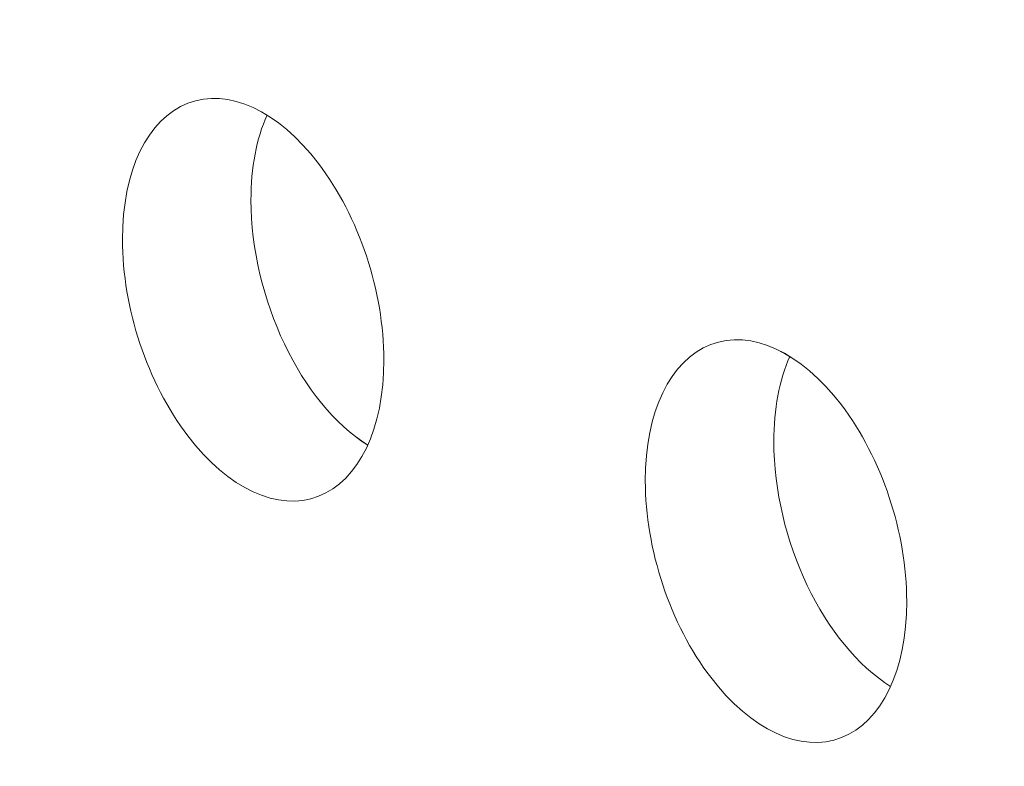
# Model space of a CAD drawing. Units: centimetres. Extents: x -67.5 to 29.7, y -21 to 21.
# Drawn here: x -53 to -52.3, y -4 to -3.5 of the extents above; entities that cross this region are included whole.
import ezdxf

# ---------------------------------------------------------------- set-up
doc = ezdxf.new("R2010")
doc.units = ezdxf.units.CM
doc.header["$MEASUREMENT"] = 0
doc.layers.add('layer 1', color=7, linetype='Continuous')

msp = doc.modelspace()

# ---------------------------------------------------------------- linework, layer by layer
at = {"layer": 'layer 1', "color": 250, "lineweight": 13}
msp.add_open_spline([(-47.26942, -4.41576), (-47.26942, -4.41576), (-67.46843, 4.9019), (-67.46843, 4.9019)], degree=3, dxfattribs=at)
at = {"layer": 'layer 1', "color": 250, "lineweight": 18}
for points in [[(-67.50197, 0.09773), (-67.50197, 0.09773), (-47.30296, -9.21993), (-47.30296, -9.21993)], [(-52.90503, -3.5494), (-52.90503, -3.5494), (-52.90503, -3.5494), (-52.90503, -3.5494)], [(-52.84763, -3.55804), (-52.85529, -3.575), (-52.8593, -3.59615), (-52.8593, -3.61953)], [(-52.84763, -3.55804), (-52.85529, -3.575), (-52.8593, -3.59615), (-52.8593, -3.61953)], [(-52.84763, -3.55804), (-52.85529, -3.575), (-52.8593, -3.59615), (-52.8593, -3.61953)], [(-52.84763, -3.55804), (-52.85529, -3.575), (-52.8593, -3.59615), (-52.8593, -3.61953)], [(-52.84763, -3.55804), (-52.85529, -3.575), (-52.8593, -3.59615), (-52.8593, -3.61953)], [(-52.84763, -3.55804), (-52.85529, -3.575), (-52.8593, -3.59615), (-52.8593, -3.61953)], [(-52.84763, -3.55804), (-52.85529, -3.575), (-52.8593, -3.59615), (-52.8593, -3.61953)], [(-52.84763, -3.55804), (-52.85529, -3.575), (-52.8593, -3.59615), (-52.8593, -3.61953)], [(-52.84763, -3.55804), (-52.85529, -3.575), (-52.8593, -3.59615), (-52.8593, -3.61953)], [(-52.84763, -3.55804), (-52.85529, -3.575), (-52.8593, -3.59615), (-52.8593, -3.61953)], [(-52.84763, -3.55804), (-52.85529, -3.575), (-52.8593, -3.59615), (-52.8593, -3.61953)], [(-52.84763, -3.55804), (-52.85529, -3.575), (-52.8593, -3.59615), (-52.8593, -3.61953)], [(-52.84763, -3.55804), (-52.85529, -3.575), (-52.8593, -3.59615), (-52.8593, -3.61953)], [(-52.84763, -3.55804), (-52.85529, -3.575), (-52.8593, -3.59615), (-52.8593, -3.61953)], [(-52.84763, -3.55804), (-52.85529, -3.575), (-52.8593, -3.59615), (-52.8593, -3.61953)], [(-52.84763, -3.55804), (-52.85529, -3.575), (-52.8593, -3.59615), (-52.8593, -3.61953)], [(-52.84763, -3.55804), (-52.85529, -3.575), (-52.8593, -3.59615), (-52.8593, -3.61953)], [(-52.84763, -3.55804), (-52.85529, -3.575), (-52.8593, -3.59615), (-52.8593, -3.61953)], [(-52.84763, -3.55804), (-52.85529, -3.575), (-52.8593, -3.59615), (-52.8593, -3.61953)], [(-52.84763, -3.55804), (-52.85529, -3.575), (-52.8593, -3.59615), (-52.8593, -3.61953)], [(-52.84763, -3.55804), (-52.85529, -3.575), (-52.8593, -3.59615), (-52.8593, -3.61953)], [(-52.84763, -3.55804), (-52.84763, -3.55804), (-52.84763, -3.55804), (-52.84763, -3.55804)], [(-52.81035, -3.59308), (-52.81035, -3.59308), (-52.81035, -3.59308), (-52.81035, -3.59308)], [(-52.8593, -3.61953), (-52.8593, -3.61953), (-52.8593, -3.61953), (-52.8593, -3.61953)], [(-52.8593, -3.61953), (-52.8593, -3.6906), (-52.8228, -3.76706), (-52.77468, -3.79681)], [(-52.8593, -3.61953), (-52.8593, -3.61953), (-52.8593, -3.61953), (-52.8593, -3.61953)], [(-52.8593, -3.61953), (-52.8593, -3.6906), (-52.8228, -3.76706), (-52.77468, -3.79681)], [(-52.8593, -3.61953), (-52.8593, -3.69059), (-52.8228, -3.76706), (-52.77468, -3.79681)], [(-52.8593, -3.61953), (-52.8593, -3.69059), (-52.8228, -3.76706), (-52.77468, -3.79681)], [(-52.8593, -3.61953), (-52.8593, -3.69059), (-52.8228, -3.76706), (-52.77468, -3.79681)], [(-52.8593, -3.61953), (-52.8593, -3.69059), (-52.8228, -3.76706), (-52.77468, -3.79681)], [(-52.8593, -3.61953), (-52.8593, -3.69059), (-52.8228, -3.76706), (-52.77468, -3.79681)], [(-52.8593, -3.61953), (-52.8593, -3.69059), (-52.8228, -3.76706), (-52.77468, -3.79681)], [(-52.8593, -3.61953), (-52.8593, -3.69059), (-52.8228, -3.76706), (-52.77468, -3.79681)], [(-52.8593, -3.61953), (-52.8593, -3.69059), (-52.8228, -3.76706), (-52.77468, -3.79681)], [(-52.8593, -3.61953), (-52.8593, -3.69059), (-52.8228, -3.76706), (-52.77468, -3.79681)], [(-52.8593, -3.61953), (-52.8593, -3.69059), (-52.8228, -3.76706), (-52.77468, -3.79681)], [(-52.8593, -3.61953), (-52.8593, -3.69059), (-52.8228, -3.76706), (-52.77468, -3.79681)], [(-52.8593, -3.61953), (-52.8593, -3.69059), (-52.8228, -3.76706), (-52.77468, -3.79681)], [(-52.8593, -3.61953), (-52.8593, -3.69059), (-52.8228, -3.76706), (-52.77468, -3.79681)], [(-52.8593, -3.61953), (-52.8593, -3.69059), (-52.8228, -3.76706), (-52.77468, -3.79681)], [(-52.8593, -3.61953), (-52.8593, -3.69059), (-52.8228, -3.76706), (-52.77468, -3.79681)], [(-52.8593, -3.61953), (-52.8593, -3.69059), (-52.8228, -3.76706), (-52.77468, -3.79681)], [(-52.8593, -3.61953), (-52.8593, -3.69059), (-52.8228, -3.76706), (-52.77468, -3.79681)], [(-52.8593, -3.61953), (-52.8593, -3.69059), (-52.8228, -3.76706), (-52.77468, -3.79681)], [(-52.8593, -3.61953), (-52.8593, -3.69059), (-52.8228, -3.76706), (-52.77468, -3.7968)], [(-52.95237, -3.64797), (-52.95237, -3.64797), (-52.95237, -3.64796), (-52.95237, -3.64796)], [(-52.95237, -3.64797), (-52.95237, -3.64797), (-52.95237, -3.64796), (-52.95237, -3.64796)], [(-52.5263, -3.72411), (-52.5263, -3.72411), (-52.5263, -3.72411), (-52.5263, -3.72411)], [(-52.76301, -3.73532), (-52.76301, -3.73532), (-52.76301, -3.73532), (-52.76301, -3.73532)], [(-52.76301, -3.73532), (-52.76301, -3.73532), (-52.76301, -3.73532), (-52.76301, -3.73532)], [(-52.4689, -3.73274), (-52.47655, -3.74971), (-52.48057, -3.77086), (-52.48057, -3.79423)], [(-52.4689, -3.73274), (-52.47655, -3.74971), (-52.48057, -3.77086), (-52.48057, -3.79423)], [(-52.4689, -3.73274), (-52.47655, -3.74971), (-52.48057, -3.77086), (-52.48057, -3.79423)], [(-52.4689, -3.73274), (-52.47655, -3.74971), (-52.48057, -3.77086), (-52.48057, -3.79423)], [(-52.4689, -3.73274), (-52.47655, -3.74971), (-52.48057, -3.77086), (-52.48057, -3.79423)], [(-52.4689, -3.73274), (-52.47655, -3.74971), (-52.48057, -3.77086), (-52.48057, -3.79423)], [(-52.4689, -3.73274), (-52.47655, -3.74971), (-52.48057, -3.77086), (-52.48057, -3.79423)], [(-52.4689, -3.73274), (-52.47655, -3.74971), (-52.48057, -3.77086), (-52.48057, -3.79423)], [(-52.4689, -3.73274), (-52.47655, -3.74971), (-52.48057, -3.77086), (-52.48057, -3.79423)], [(-52.4689, -3.73274), (-52.47655, -3.74971), (-52.48057, -3.77085), (-52.48057, -3.79423)], [(-52.4689, -3.73274), (-52.47655, -3.74971), (-52.48057, -3.77085), (-52.48057, -3.79423)], [(-52.4689, -3.73274), (-52.47655, -3.74971), (-52.48057, -3.77085), (-52.48057, -3.79423)], [(-52.4689, -3.73274), (-52.47655, -3.74971), (-52.48057, -3.77085), (-52.48057, -3.79423)], [(-52.4689, -3.73274), (-52.47655, -3.74971), (-52.48057, -3.77085), (-52.48057, -3.79423)], [(-52.4689, -3.73274), (-52.47655, -3.74971), (-52.48057, -3.77085), (-52.48057, -3.79423)], [(-52.4689, -3.73274), (-52.47655, -3.74971), (-52.48057, -3.77085), (-52.48057, -3.79423)], [(-52.4689, -3.73274), (-52.47655, -3.74971), (-52.48057, -3.77085), (-52.48057, -3.79423)], [(-52.4689, -3.73274), (-52.47655, -3.74971), (-52.48057, -3.77085), (-52.48057, -3.79423)], [(-52.4689, -3.73274), (-52.47655, -3.7497), (-52.48057, -3.77085), (-52.48057, -3.79423)], [(-52.4689, -3.73274), (-52.47655, -3.7497), (-52.48057, -3.77085), (-52.48057, -3.79423)], [(-52.4689, -3.73274), (-52.47655, -3.7497), (-52.48057, -3.77085), (-52.48057, -3.79423)], [(-52.4689, -3.73274), (-52.4689, -3.73274), (-52.4689, -3.73274), (-52.4689, -3.73274)], [(-52.43162, -3.76778), (-52.43162, -3.76778), (-52.43162, -3.76778), (-52.43162, -3.76778)], [(-52.90503, -3.79021), (-52.90503, -3.79021), (-52.90503, -3.7902), (-52.90503, -3.7902)], [(-52.48057, -3.79423), (-52.48057, -3.8653), (-52.44407, -3.94176), (-52.39594, -3.97151)], [(-52.48057, -3.79423), (-52.48057, -3.79423), (-52.48057, -3.79423), (-52.48057, -3.79423)], [(-52.48057, -3.79423), (-52.48057, -3.8653), (-52.44407, -3.94176), (-52.39594, -3.97151)], [(-52.48057, -3.79423), (-52.48057, -3.8653), (-52.44407, -3.94176), (-52.39594, -3.97151)], [(-52.48057, -3.79423), (-52.48057, -3.8653), (-52.44407, -3.94176), (-52.39594, -3.97151)], [(-52.48057, -3.79423), (-52.48057, -3.8653), (-52.44407, -3.94176), (-52.39594, -3.97151)], [(-52.48057, -3.79423), (-52.48057, -3.8653), (-52.44407, -3.94176), (-52.39594, -3.97151)], [(-52.48057, -3.79423), (-52.48057, -3.8653), (-52.44407, -3.94176), (-52.39594, -3.97151)], [(-52.48057, -3.79423), (-52.48057, -3.8653), (-52.44407, -3.94176), (-52.39594, -3.97151)], [(-52.48057, -3.79423), (-52.48057, -3.8653), (-52.44407, -3.94176), (-52.39594, -3.97151)], [(-52.48057, -3.79423), (-52.48057, -3.8653), (-52.44407, -3.94176), (-52.39594, -3.97151)], [(-52.48057, -3.79423), (-52.48057, -3.8653), (-52.44407, -3.94176), (-52.39594, -3.97151)], [(-52.48057, -3.79423), (-52.48057, -3.8653), (-52.44407, -3.94176), (-52.39594, -3.97151)], [(-52.48057, -3.79423), (-52.48057, -3.8653), (-52.44407, -3.94176), (-52.39594, -3.97151)], [(-52.48057, -3.79423), (-52.48057, -3.8653), (-52.44407, -3.94176), (-52.39594, -3.97151)], [(-52.48057, -3.79423), (-52.48057, -3.8653), (-52.44407, -3.94176), (-52.39594, -3.97151)], [(-52.48057, -3.79423), (-52.48057, -3.8653), (-52.44407, -3.94176), (-52.39594, -3.97151)], [(-52.48057, -3.79423), (-52.48057, -3.8653), (-52.44407, -3.94176), (-52.39594, -3.97151)], [(-52.48057, -3.79423), (-52.48057, -3.8653), (-52.44407, -3.94176), (-52.39594, -3.97151)], [(-52.48057, -3.79423), (-52.48057, -3.8653), (-52.44407, -3.94176), (-52.39594, -3.97151)], [(-52.48057, -3.79423), (-52.48057, -3.8653), (-52.44407, -3.94176), (-52.39594, -3.97151)], [(-52.48057, -3.79423), (-52.48057, -3.8653), (-52.44407, -3.94176), (-52.39594, -3.97151)], [(-52.48057, -3.79423), (-52.48057, -3.79423), (-52.48057, -3.79423), (-52.48057, -3.79423)], [(-52.77468, -3.79681), (-52.77468, -3.79681), (-52.77468, -3.7968), (-52.77468, -3.7968)], [(-52.57364, -3.82267), (-52.57364, -3.82267), (-52.57364, -3.82267), (-52.57364, -3.82267)], [(-52.57364, -3.82267), (-52.57364, -3.82267), (-52.57364, -3.82267), (-52.57364, -3.82267)], [(-52.81035, -3.83388), (-52.81035, -3.83388), (-52.81035, -3.83388), (-52.81035, -3.83388)], [(-52.38428, -3.91002), (-52.38428, -3.91002), (-52.38428, -3.91002), (-52.38428, -3.91002)], [(-52.38428, -3.91002), (-52.38428, -3.91002), (-52.38428, -3.91002), (-52.38428, -3.91002)], [(-52.5263, -3.96491), (-52.5263, -3.96491), (-52.5263, -3.96491), (-52.5263, -3.96491)], [(-52.39594, -3.97151), (-52.39594, -3.97151), (-52.39594, -3.97151), (-52.39594, -3.97151)], [(-52.43162, -4.00859), (-52.43162, -4.00859), (-52.43162, -4.00859), (-52.43162, -4.00859)]]:
    msp.add_open_spline(points, degree=3, dxfattribs=at)
for points in [[(-52.76301, -3.73532), (-52.76301, -3.68565), (-52.78105, -3.63143), (-52.81035, -3.59308), (-52.81035, -3.59308), (-52.83964, -3.55473), (-52.87574, -3.53808), (-52.90503, -3.5494), (-52.90503, -3.5494), (-52.93433, -3.56072), (-52.95237, -3.59829), (-52.95237, -3.64797)], [(-52.76301, -3.73532), (-52.76301, -3.68565), (-52.78105, -3.63143), (-52.81035, -3.59308), (-52.81035, -3.59308), (-52.83964, -3.55473), (-52.87574, -3.53808), (-52.90503, -3.5494), (-52.90503, -3.5494), (-52.93433, -3.56072), (-52.95237, -3.59829), (-52.95237, -3.64796)], [(-52.76301, -3.73532), (-52.76301, -3.68565), (-52.78105, -3.63143), (-52.81035, -3.59308), (-52.81035, -3.59308), (-52.83964, -3.55473), (-52.87574, -3.53808), (-52.90503, -3.5494), (-52.90503, -3.5494), (-52.93433, -3.56072), (-52.95237, -3.59829), (-52.95237, -3.64796)], [(-52.76301, -3.73532), (-52.76301, -3.68565), (-52.78105, -3.63143), (-52.81035, -3.59308), (-52.81035, -3.59308), (-52.83964, -3.55473), (-52.87574, -3.53808), (-52.90503, -3.5494), (-52.90503, -3.5494), (-52.93433, -3.56072), (-52.95237, -3.59829), (-52.95237, -3.64796)], [(-52.76301, -3.73532), (-52.76301, -3.68565), (-52.78105, -3.63143), (-52.81035, -3.59308), (-52.81035, -3.59308), (-52.83964, -3.55473), (-52.87574, -3.53808), (-52.90503, -3.5494), (-52.90503, -3.5494), (-52.93433, -3.56072), (-52.95237, -3.59829), (-52.95237, -3.64796)], [(-52.76301, -3.73532), (-52.76301, -3.68565), (-52.78105, -3.63143), (-52.81035, -3.59308), (-52.81035, -3.59308), (-52.83964, -3.55473), (-52.87574, -3.53808), (-52.90503, -3.5494), (-52.90503, -3.5494), (-52.93433, -3.56072), (-52.95237, -3.59829), (-52.95237, -3.64796)], [(-52.76301, -3.73532), (-52.76301, -3.68565), (-52.78105, -3.63143), (-52.81035, -3.59308), (-52.81035, -3.59308), (-52.83964, -3.55473), (-52.87574, -3.53808), (-52.90503, -3.5494), (-52.90503, -3.5494), (-52.93433, -3.56072), (-52.95237, -3.59829), (-52.95237, -3.64796)], [(-52.76301, -3.73532), (-52.76301, -3.68565), (-52.78105, -3.63143), (-52.81035, -3.59308), (-52.81035, -3.59308), (-52.83964, -3.55473), (-52.87574, -3.53808), (-52.90503, -3.5494), (-52.90503, -3.5494), (-52.93433, -3.56072), (-52.95237, -3.59829), (-52.95237, -3.64796)], [(-52.76301, -3.73532), (-52.76301, -3.68565), (-52.78105, -3.63143), (-52.81035, -3.59308), (-52.81035, -3.59308), (-52.83964, -3.55473), (-52.87574, -3.53808), (-52.90503, -3.5494), (-52.90503, -3.5494), (-52.93433, -3.56072), (-52.95237, -3.59829), (-52.95237, -3.64796)], [(-52.76301, -3.73532), (-52.76301, -3.68565), (-52.78105, -3.63143), (-52.81035, -3.59308), (-52.81035, -3.59308), (-52.83964, -3.55473), (-52.87574, -3.53808), (-52.90503, -3.5494), (-52.90503, -3.5494), (-52.93433, -3.56072), (-52.95237, -3.59829), (-52.95237, -3.64796)], [(-52.76301, -3.73532), (-52.76301, -3.68565), (-52.78105, -3.63143), (-52.81035, -3.59308), (-52.81035, -3.59308), (-52.83964, -3.55473), (-52.87574, -3.53808), (-52.90503, -3.5494), (-52.90503, -3.5494), (-52.93433, -3.56072), (-52.95237, -3.59829), (-52.95237, -3.64796)], [(-52.76301, -3.73532), (-52.76301, -3.68565), (-52.78105, -3.63143), (-52.81035, -3.59308), (-52.81035, -3.59308), (-52.83964, -3.55473), (-52.87574, -3.53808), (-52.90503, -3.5494), (-52.90503, -3.5494), (-52.93433, -3.56072), (-52.95237, -3.59829), (-52.95237, -3.64796)], [(-52.76301, -3.73532), (-52.76301, -3.68565), (-52.78105, -3.63142), (-52.81035, -3.59308), (-52.81035, -3.59308), (-52.83964, -3.55473), (-52.87574, -3.53808), (-52.90503, -3.5494), (-52.90503, -3.5494), (-52.93433, -3.56072), (-52.95237, -3.59829), (-52.95237, -3.64796)], [(-52.76301, -3.73532), (-52.76301, -3.68565), (-52.78105, -3.63142), (-52.81035, -3.59308), (-52.81035, -3.59308), (-52.83964, -3.55473), (-52.87574, -3.53808), (-52.90503, -3.5494), (-52.90503, -3.5494), (-52.93433, -3.56072), (-52.95237, -3.59829), (-52.95237, -3.64796)], [(-52.76301, -3.73532), (-52.76301, -3.68565), (-52.78105, -3.63142), (-52.81035, -3.59308), (-52.81035, -3.59308), (-52.83964, -3.55473), (-52.87574, -3.53808), (-52.90503, -3.5494), (-52.90503, -3.5494), (-52.93433, -3.56072), (-52.95237, -3.59829), (-52.95237, -3.64796)], [(-52.76301, -3.73532), (-52.76301, -3.68565), (-52.78105, -3.63142), (-52.81035, -3.59308), (-52.81035, -3.59308), (-52.83964, -3.55473), (-52.87574, -3.53808), (-52.90503, -3.5494), (-52.90503, -3.5494), (-52.93433, -3.56072), (-52.95237, -3.59829), (-52.95237, -3.64796)], [(-52.76301, -3.73532), (-52.76301, -3.68565), (-52.78105, -3.63142), (-52.81035, -3.59308), (-52.81035, -3.59308), (-52.83964, -3.55473), (-52.87574, -3.53808), (-52.90503, -3.5494), (-52.90503, -3.5494), (-52.93433, -3.56072), (-52.95237, -3.59829), (-52.95237, -3.64796)], [(-52.76301, -3.73532), (-52.76301, -3.68565), (-52.78105, -3.63142), (-52.81035, -3.59308), (-52.81035, -3.59308), (-52.83964, -3.55473), (-52.87574, -3.53808), (-52.90503, -3.5494), (-52.90503, -3.5494), (-52.93433, -3.56072), (-52.95237, -3.59829), (-52.95237, -3.64796)], [(-52.76301, -3.73532), (-52.76301, -3.68565), (-52.78105, -3.63142), (-52.81035, -3.59308), (-52.81035, -3.59308), (-52.83964, -3.55473), (-52.87574, -3.53808), (-52.90503, -3.5494), (-52.90503, -3.5494), (-52.93433, -3.56072), (-52.95237, -3.59829), (-52.95237, -3.64796)], [(-52.76301, -3.73532), (-52.76301, -3.68565), (-52.78105, -3.63142), (-52.81035, -3.59308), (-52.81035, -3.59308), (-52.83964, -3.55473), (-52.87574, -3.53808), (-52.90503, -3.5494), (-52.90503, -3.5494), (-52.93433, -3.56072), (-52.95237, -3.59829), (-52.95237, -3.64796)], [(-52.76301, -3.73532), (-52.76301, -3.68565), (-52.78105, -3.63142), (-52.81035, -3.59308), (-52.81035, -3.59308), (-52.83964, -3.55473), (-52.87574, -3.53808), (-52.90503, -3.5494), (-52.90503, -3.5494), (-52.93433, -3.56072), (-52.95237, -3.59829), (-52.95237, -3.64796)], [(-52.95237, -3.64796), (-52.95237, -3.69763), (-52.93433, -3.75186), (-52.90503, -3.79021), (-52.90503, -3.79021), (-52.87574, -3.82855), (-52.83964, -3.8452), (-52.81035, -3.83388), (-52.81035, -3.83388), (-52.78105, -3.82256), (-52.76301, -3.78499), (-52.76301, -3.73532)], [(-52.95237, -3.64796), (-52.95237, -3.69763), (-52.93433, -3.75186), (-52.90503, -3.79021), (-52.90503, -3.79021), (-52.87574, -3.82855), (-52.83964, -3.8452), (-52.81035, -3.83388), (-52.81035, -3.83388), (-52.78105, -3.82256), (-52.76301, -3.78499), (-52.76301, -3.73532)], [(-52.95237, -3.64796), (-52.95237, -3.69763), (-52.93433, -3.75186), (-52.90503, -3.7902), (-52.90503, -3.7902), (-52.87574, -3.82855), (-52.83964, -3.8452), (-52.81035, -3.83388), (-52.81035, -3.83388), (-52.78105, -3.82256), (-52.76301, -3.78499), (-52.76301, -3.73532)], [(-52.95237, -3.64796), (-52.95237, -3.69763), (-52.93433, -3.75186), (-52.90503, -3.7902), (-52.90503, -3.7902), (-52.87574, -3.82855), (-52.83964, -3.8452), (-52.81035, -3.83388), (-52.81035, -3.83388), (-52.78105, -3.82256), (-52.76301, -3.78499), (-52.76301, -3.73532)], [(-52.95237, -3.64796), (-52.95237, -3.69763), (-52.93433, -3.75186), (-52.90503, -3.7902), (-52.90503, -3.7902), (-52.87574, -3.82855), (-52.83964, -3.8452), (-52.81035, -3.83388), (-52.81035, -3.83388), (-52.78105, -3.82256), (-52.76301, -3.78499), (-52.76301, -3.73532)], [(-52.95237, -3.64796), (-52.95237, -3.69763), (-52.93433, -3.75186), (-52.90503, -3.7902), (-52.90503, -3.7902), (-52.87574, -3.82855), (-52.83964, -3.8452), (-52.81035, -3.83388), (-52.81035, -3.83388), (-52.78105, -3.82256), (-52.76301, -3.78499), (-52.76301, -3.73532)], [(-52.95237, -3.64796), (-52.95237, -3.69763), (-52.93433, -3.75186), (-52.90503, -3.7902), (-52.90503, -3.7902), (-52.87574, -3.82855), (-52.83964, -3.8452), (-52.81035, -3.83388), (-52.81035, -3.83388), (-52.78105, -3.82256), (-52.76301, -3.78499), (-52.76301, -3.73532)], [(-52.95237, -3.64796), (-52.95237, -3.69763), (-52.93433, -3.75186), (-52.90503, -3.7902), (-52.90503, -3.7902), (-52.87574, -3.82855), (-52.83964, -3.8452), (-52.81035, -3.83388), (-52.81035, -3.83388), (-52.78105, -3.82256), (-52.76301, -3.78499), (-52.76301, -3.73532)], [(-52.95237, -3.64796), (-52.95237, -3.69763), (-52.93433, -3.75186), (-52.90503, -3.7902), (-52.90503, -3.7902), (-52.87574, -3.82855), (-52.83964, -3.8452), (-52.81035, -3.83388), (-52.81035, -3.83388), (-52.78105, -3.82256), (-52.76301, -3.78499), (-52.76301, -3.73532)], [(-52.95237, -3.64796), (-52.95237, -3.69763), (-52.93433, -3.75186), (-52.90503, -3.7902), (-52.90503, -3.7902), (-52.87574, -3.82855), (-52.83964, -3.8452), (-52.81035, -3.83388), (-52.81035, -3.83388), (-52.78105, -3.82256), (-52.76301, -3.78499), (-52.76301, -3.73532)], [(-52.95237, -3.64796), (-52.95237, -3.69763), (-52.93433, -3.75186), (-52.90503, -3.7902), (-52.90503, -3.7902), (-52.87574, -3.82855), (-52.83964, -3.8452), (-52.81035, -3.83388), (-52.81035, -3.83388), (-52.78105, -3.82256), (-52.76301, -3.78499), (-52.76301, -3.73532)], [(-52.95237, -3.64796), (-52.95237, -3.69763), (-52.93433, -3.75186), (-52.90503, -3.7902), (-52.90503, -3.7902), (-52.87574, -3.82855), (-52.83964, -3.8452), (-52.81035, -3.83388), (-52.81035, -3.83388), (-52.78105, -3.82256), (-52.76301, -3.78499), (-52.76301, -3.73532)], [(-52.95237, -3.64796), (-52.95237, -3.69763), (-52.93433, -3.75186), (-52.90503, -3.7902), (-52.90503, -3.7902), (-52.87574, -3.82855), (-52.83964, -3.8452), (-52.81035, -3.83388), (-52.81035, -3.83388), (-52.78105, -3.82256), (-52.76301, -3.78499), (-52.76301, -3.73532)], [(-52.95237, -3.64796), (-52.95237, -3.69763), (-52.93433, -3.75186), (-52.90503, -3.7902), (-52.90503, -3.7902), (-52.87574, -3.82855), (-52.83964, -3.8452), (-52.81035, -3.83388), (-52.81035, -3.83388), (-52.78105, -3.82256), (-52.76301, -3.78499), (-52.76301, -3.73532)], [(-52.95237, -3.64796), (-52.95237, -3.69763), (-52.93433, -3.75185), (-52.90503, -3.7902), (-52.90503, -3.7902), (-52.87574, -3.82855), (-52.83964, -3.8452), (-52.81035, -3.83388), (-52.81035, -3.83388), (-52.78105, -3.82256), (-52.76301, -3.78499), (-52.76301, -3.73532)], [(-52.95237, -3.64796), (-52.95237, -3.69763), (-52.93433, -3.75185), (-52.90503, -3.7902), (-52.90503, -3.7902), (-52.87574, -3.82855), (-52.83964, -3.8452), (-52.81035, -3.83388), (-52.81035, -3.83388), (-52.78105, -3.82256), (-52.76301, -3.78499), (-52.76301, -3.73532)], [(-52.95237, -3.64796), (-52.95237, -3.69763), (-52.93433, -3.75185), (-52.90503, -3.7902), (-52.90503, -3.7902), (-52.87574, -3.82855), (-52.83964, -3.8452), (-52.81035, -3.83388), (-52.81035, -3.83388), (-52.78105, -3.82256), (-52.76301, -3.78499), (-52.76301, -3.73532)], [(-52.95237, -3.64796), (-52.95237, -3.69763), (-52.93433, -3.75185), (-52.90503, -3.7902), (-52.90503, -3.7902), (-52.87574, -3.82855), (-52.83964, -3.8452), (-52.81035, -3.83388), (-52.81035, -3.83388), (-52.78105, -3.82256), (-52.76301, -3.78499), (-52.76301, -3.73532)], [(-52.95237, -3.64796), (-52.95237, -3.69763), (-52.93433, -3.75185), (-52.90503, -3.7902), (-52.90503, -3.7902), (-52.87574, -3.82855), (-52.83964, -3.8452), (-52.81035, -3.83388), (-52.81035, -3.83388), (-52.78105, -3.82256), (-52.76301, -3.78499), (-52.76301, -3.73532)], [(-52.95237, -3.64796), (-52.95237, -3.69763), (-52.93433, -3.75185), (-52.90503, -3.7902), (-52.90503, -3.7902), (-52.87574, -3.82855), (-52.83964, -3.8452), (-52.81035, -3.83388), (-52.81035, -3.83388), (-52.78105, -3.82256), (-52.76301, -3.78499), (-52.76301, -3.73532)], [(-52.95237, -3.64797), (-52.95237, -3.69764), (-52.93433, -3.75186), (-52.90503, -3.79021), (-52.90503, -3.79021), (-52.87574, -3.82855), (-52.83964, -3.8452), (-52.81035, -3.83388), (-52.81035, -3.83388), (-52.78105, -3.82256), (-52.76301, -3.78499), (-52.76301, -3.73532)], [(-52.38428, -3.91002), (-52.38428, -3.86035), (-52.40232, -3.80613), (-52.43162, -3.76778), (-52.43162, -3.76778), (-52.46091, -3.72943), (-52.49701, -3.71278), (-52.5263, -3.72411), (-52.5263, -3.72411), (-52.5556, -3.73543), (-52.57364, -3.773), (-52.57364, -3.82267)], [(-52.38428, -3.91002), (-52.38428, -3.86035), (-52.40232, -3.80613), (-52.43162, -3.76778), (-52.43162, -3.76778), (-52.46091, -3.72943), (-52.49701, -3.71278), (-52.5263, -3.72411), (-52.5263, -3.72411), (-52.5556, -3.73543), (-52.57364, -3.773), (-52.57364, -3.82267)], [(-52.38428, -3.91002), (-52.38428, -3.86035), (-52.40232, -3.80613), (-52.43162, -3.76778), (-52.43162, -3.76778), (-52.46091, -3.72943), (-52.49701, -3.71278), (-52.5263, -3.72411), (-52.5263, -3.72411), (-52.5556, -3.73543), (-52.57364, -3.773), (-52.57364, -3.82267)], [(-52.38428, -3.91002), (-52.38428, -3.86035), (-52.40232, -3.80613), (-52.43162, -3.76778), (-52.43162, -3.76778), (-52.46091, -3.72943), (-52.49701, -3.71278), (-52.5263, -3.72411), (-52.5263, -3.72411), (-52.5556, -3.73543), (-52.57364, -3.773), (-52.57364, -3.82267)], [(-52.38428, -3.91002), (-52.38428, -3.86035), (-52.40232, -3.80613), (-52.43162, -3.76778), (-52.43162, -3.76778), (-52.46091, -3.72943), (-52.49701, -3.71278), (-52.5263, -3.72411), (-52.5263, -3.72411), (-52.5556, -3.73543), (-52.57364, -3.773), (-52.57364, -3.82267)], [(-52.38428, -3.91002), (-52.38428, -3.86035), (-52.40232, -3.80613), (-52.43162, -3.76778), (-52.43162, -3.76778), (-52.46091, -3.72943), (-52.49701, -3.71278), (-52.5263, -3.72411), (-52.5263, -3.72411), (-52.5556, -3.73543), (-52.57364, -3.773), (-52.57364, -3.82267)], [(-52.38428, -3.91002), (-52.38428, -3.86035), (-52.40232, -3.80613), (-52.43162, -3.76778), (-52.43162, -3.76778), (-52.46091, -3.72943), (-52.49701, -3.71278), (-52.5263, -3.72411), (-52.5263, -3.72411), (-52.5556, -3.73543), (-52.57364, -3.773), (-52.57364, -3.82267)], [(-52.38428, -3.91002), (-52.38428, -3.86035), (-52.40232, -3.80613), (-52.43162, -3.76778), (-52.43162, -3.76778), (-52.46091, -3.72943), (-52.49701, -3.71278), (-52.5263, -3.72411), (-52.5263, -3.72411), (-52.5556, -3.73543), (-52.57364, -3.773), (-52.57364, -3.82267)], [(-52.38428, -3.91002), (-52.38428, -3.86035), (-52.40232, -3.80613), (-52.43162, -3.76778), (-52.43162, -3.76778), (-52.46091, -3.72943), (-52.49701, -3.71278), (-52.5263, -3.72411), (-52.5263, -3.72411), (-52.5556, -3.73543), (-52.57364, -3.773), (-52.57364, -3.82267)], [(-52.38428, -3.91002), (-52.38428, -3.86035), (-52.40232, -3.80613), (-52.43162, -3.76778), (-52.43162, -3.76778), (-52.46091, -3.72943), (-52.49701, -3.71278), (-52.5263, -3.72411), (-52.5263, -3.72411), (-52.5556, -3.73543), (-52.57364, -3.773), (-52.57364, -3.82267)], [(-52.38428, -3.91002), (-52.38428, -3.86035), (-52.40232, -3.80613), (-52.43162, -3.76778), (-52.43162, -3.76778), (-52.46091, -3.72943), (-52.49701, -3.71278), (-52.5263, -3.72411), (-52.5263, -3.72411), (-52.5556, -3.73543), (-52.57364, -3.773), (-52.57364, -3.82267)], [(-52.38428, -3.91002), (-52.38428, -3.86035), (-52.40232, -3.80613), (-52.43162, -3.76778), (-52.43162, -3.76778), (-52.46091, -3.72943), (-52.49701, -3.71278), (-52.5263, -3.72411), (-52.5263, -3.72411), (-52.5556, -3.73543), (-52.57364, -3.773), (-52.57364, -3.82267)], [(-52.38428, -3.91002), (-52.38428, -3.86035), (-52.40232, -3.80613), (-52.43162, -3.76778), (-52.43162, -3.76778), (-52.46091, -3.72944), (-52.49701, -3.71279), (-52.5263, -3.72411), (-52.5263, -3.72411), (-52.5556, -3.73543), (-52.57364, -3.773), (-52.57364, -3.82267)], [(-52.38428, -3.91002), (-52.38428, -3.86035), (-52.40232, -3.80613), (-52.43162, -3.76778), (-52.43162, -3.76778), (-52.46091, -3.72944), (-52.49701, -3.71279), (-52.5263, -3.72411), (-52.5263, -3.72411), (-52.5556, -3.73543), (-52.57364, -3.773), (-52.57364, -3.82267)], [(-52.38428, -3.91002), (-52.38428, -3.86035), (-52.40232, -3.80613), (-52.43162, -3.76778), (-52.43162, -3.76778), (-52.46091, -3.72944), (-52.49701, -3.71279), (-52.5263, -3.72411), (-52.5263, -3.72411), (-52.5556, -3.73543), (-52.57364, -3.773), (-52.57364, -3.82267)], [(-52.38428, -3.91002), (-52.38428, -3.86035), (-52.40232, -3.80613), (-52.43162, -3.76778), (-52.43162, -3.76778), (-52.46091, -3.72943), (-52.49701, -3.71279), (-52.5263, -3.72411), (-52.5263, -3.72411), (-52.5556, -3.73543), (-52.57364, -3.773), (-52.57364, -3.82267)], [(-52.38428, -3.91002), (-52.38428, -3.86035), (-52.40232, -3.80613), (-52.43162, -3.76778), (-52.43162, -3.76778), (-52.46091, -3.72943), (-52.49701, -3.71279), (-52.5263, -3.72411), (-52.5263, -3.72411), (-52.5556, -3.73543), (-52.57364, -3.773), (-52.57364, -3.82267)], [(-52.38428, -3.91002), (-52.38428, -3.86035), (-52.40232, -3.80613), (-52.43162, -3.76778), (-52.43162, -3.76778), (-52.46091, -3.72943), (-52.49701, -3.71279), (-52.5263, -3.72411), (-52.5263, -3.72411), (-52.5556, -3.73543), (-52.57364, -3.773), (-52.57364, -3.82267)], [(-52.38428, -3.91002), (-52.38428, -3.86035), (-52.40232, -3.80613), (-52.43162, -3.76778), (-52.43162, -3.76778), (-52.46091, -3.72943), (-52.49701, -3.71279), (-52.5263, -3.72411), (-52.5263, -3.72411), (-52.5556, -3.73543), (-52.57364, -3.773), (-52.57364, -3.82267)], [(-52.38428, -3.91002), (-52.38428, -3.86035), (-52.40232, -3.80613), (-52.43162, -3.76778), (-52.43162, -3.76778), (-52.46091, -3.72943), (-52.49701, -3.71279), (-52.5263, -3.72411), (-52.5263, -3.72411), (-52.5556, -3.73543), (-52.57364, -3.773), (-52.57364, -3.82267)], [(-52.38428, -3.91002), (-52.38428, -3.86035), (-52.40232, -3.80613), (-52.43162, -3.76778), (-52.43162, -3.76778), (-52.46091, -3.72943), (-52.49701, -3.71279), (-52.5263, -3.72411), (-52.5263, -3.72411), (-52.5556, -3.73543), (-52.57364, -3.773), (-52.57364, -3.82267)], [(-52.57364, -3.82267), (-52.57364, -3.87234), (-52.5556, -3.92656), (-52.5263, -3.96491), (-52.5263, -3.96491), (-52.49701, -4.00326), (-52.46091, -4.01991), (-52.43162, -4.00859), (-52.43162, -4.00859), (-52.40232, -3.99727), (-52.38428, -3.95969), (-52.38428, -3.91002)], [(-52.57364, -3.82267), (-52.57364, -3.87234), (-52.5556, -3.92656), (-52.5263, -3.96491), (-52.5263, -3.96491), (-52.49701, -4.00326), (-52.46091, -4.01991), (-52.43162, -4.00859), (-52.43162, -4.00859), (-52.40232, -3.99727), (-52.38428, -3.95969), (-52.38428, -3.91002)], [(-52.57364, -3.82267), (-52.57364, -3.87234), (-52.5556, -3.92656), (-52.5263, -3.96491), (-52.5263, -3.96491), (-52.49701, -4.00326), (-52.46091, -4.01991), (-52.43162, -4.00859), (-52.43162, -4.00859), (-52.40232, -3.99727), (-52.38428, -3.95969), (-52.38428, -3.91002)], [(-52.57364, -3.82267), (-52.57364, -3.87234), (-52.5556, -3.92656), (-52.5263, -3.96491), (-52.5263, -3.96491), (-52.49701, -4.00326), (-52.46091, -4.01991), (-52.43162, -4.00859), (-52.43162, -4.00859), (-52.40232, -3.99727), (-52.38428, -3.95969), (-52.38428, -3.91002)], [(-52.57364, -3.82267), (-52.57364, -3.87234), (-52.5556, -3.92656), (-52.5263, -3.96491), (-52.5263, -3.96491), (-52.49701, -4.00326), (-52.46091, -4.01991), (-52.43162, -4.00859), (-52.43162, -4.00859), (-52.40232, -3.99727), (-52.38428, -3.95969), (-52.38428, -3.91002)], [(-52.57364, -3.82267), (-52.57364, -3.87234), (-52.5556, -3.92656), (-52.5263, -3.96491), (-52.5263, -3.96491), (-52.49701, -4.00326), (-52.46091, -4.01991), (-52.43162, -4.00859), (-52.43162, -4.00859), (-52.40232, -3.99727), (-52.38428, -3.95969), (-52.38428, -3.91002)], [(-52.57364, -3.82267), (-52.57364, -3.87234), (-52.5556, -3.92656), (-52.5263, -3.96491), (-52.5263, -3.96491), (-52.49701, -4.00326), (-52.46091, -4.01991), (-52.43162, -4.00859), (-52.43162, -4.00859), (-52.40232, -3.99727), (-52.38428, -3.95969), (-52.38428, -3.91002)], [(-52.57364, -3.82267), (-52.57364, -3.87234), (-52.5556, -3.92656), (-52.5263, -3.96491), (-52.5263, -3.96491), (-52.49701, -4.00326), (-52.46091, -4.01991), (-52.43162, -4.00859), (-52.43162, -4.00859), (-52.40232, -3.99727), (-52.38428, -3.95969), (-52.38428, -3.91002)], [(-52.57364, -3.82267), (-52.57364, -3.87234), (-52.5556, -3.92656), (-52.5263, -3.96491), (-52.5263, -3.96491), (-52.49701, -4.00326), (-52.46091, -4.01991), (-52.43162, -4.00859), (-52.43162, -4.00859), (-52.40232, -3.99727), (-52.38428, -3.95969), (-52.38428, -3.91002)], [(-52.57364, -3.82267), (-52.57364, -3.87234), (-52.5556, -3.92656), (-52.5263, -3.96491), (-52.5263, -3.96491), (-52.49701, -4.00326), (-52.46091, -4.01991), (-52.43162, -4.00859), (-52.43162, -4.00859), (-52.40232, -3.99727), (-52.38428, -3.95969), (-52.38428, -3.91002)], [(-52.57364, -3.82267), (-52.57364, -3.87234), (-52.5556, -3.92656), (-52.5263, -3.96491), (-52.5263, -3.96491), (-52.49701, -4.00326), (-52.46091, -4.01991), (-52.43162, -4.00859), (-52.43162, -4.00859), (-52.40232, -3.99727), (-52.38428, -3.95969), (-52.38428, -3.91002)], [(-52.57364, -3.82267), (-52.57364, -3.87234), (-52.5556, -3.92656), (-52.5263, -3.96491), (-52.5263, -3.96491), (-52.49701, -4.00326), (-52.46091, -4.01991), (-52.43162, -4.00859), (-52.43162, -4.00859), (-52.40232, -3.99727), (-52.38428, -3.95969), (-52.38428, -3.91002)], [(-52.57364, -3.82267), (-52.57364, -3.87234), (-52.5556, -3.92656), (-52.5263, -3.96491), (-52.5263, -3.96491), (-52.49701, -4.00326), (-52.46091, -4.01991), (-52.43162, -4.00859), (-52.43162, -4.00859), (-52.40232, -3.99727), (-52.38428, -3.95969), (-52.38428, -3.91002)], [(-52.57364, -3.82267), (-52.57364, -3.87234), (-52.5556, -3.92656), (-52.5263, -3.96491), (-52.5263, -3.96491), (-52.49701, -4.00326), (-52.46091, -4.01991), (-52.43162, -4.00859), (-52.43162, -4.00859), (-52.40232, -3.99726), (-52.38428, -3.95969), (-52.38428, -3.91002)], [(-52.57364, -3.82267), (-52.57364, -3.87234), (-52.5556, -3.92656), (-52.5263, -3.96491), (-52.5263, -3.96491), (-52.49701, -4.00326), (-52.46091, -4.01991), (-52.43162, -4.00859), (-52.43162, -4.00859), (-52.40232, -3.99726), (-52.38428, -3.95969), (-52.38428, -3.91002)], [(-52.57364, -3.82267), (-52.57364, -3.87234), (-52.5556, -3.92656), (-52.5263, -3.96491), (-52.5263, -3.96491), (-52.49701, -4.00326), (-52.46091, -4.01991), (-52.43162, -4.00859), (-52.43162, -4.00859), (-52.40232, -3.99726), (-52.38428, -3.95969), (-52.38428, -3.91002)], [(-52.57364, -3.82267), (-52.57364, -3.87234), (-52.5556, -3.92656), (-52.5263, -3.96491), (-52.5263, -3.96491), (-52.49701, -4.00326), (-52.46091, -4.01991), (-52.43162, -4.00859), (-52.43162, -4.00859), (-52.40232, -3.99726), (-52.38428, -3.95969), (-52.38428, -3.91002)], [(-52.57364, -3.82267), (-52.57364, -3.87234), (-52.5556, -3.92656), (-52.5263, -3.96491), (-52.5263, -3.96491), (-52.49701, -4.00326), (-52.46091, -4.01991), (-52.43162, -4.00859), (-52.43162, -4.00859), (-52.40232, -3.99726), (-52.38428, -3.95969), (-52.38428, -3.91002)], [(-52.57364, -3.82267), (-52.57364, -3.87234), (-52.5556, -3.92656), (-52.5263, -3.96491), (-52.5263, -3.96491), (-52.49701, -4.00326), (-52.46091, -4.01991), (-52.43162, -4.00859), (-52.43162, -4.00859), (-52.40232, -3.99726), (-52.38428, -3.95969), (-52.38428, -3.91002)], [(-52.57364, -3.82267), (-52.57364, -3.87234), (-52.5556, -3.92656), (-52.5263, -3.96491), (-52.5263, -3.96491), (-52.49701, -4.00326), (-52.46091, -4.01991), (-52.43162, -4.00859), (-52.43162, -4.00859), (-52.40232, -3.99726), (-52.38428, -3.95969), (-52.38428, -3.91002)], [(-52.57364, -3.82267), (-52.57364, -3.87234), (-52.5556, -3.92656), (-52.5263, -3.96491), (-52.5263, -3.96491), (-52.49701, -4.00326), (-52.46091, -4.01991), (-52.43162, -4.00859), (-52.43162, -4.00859), (-52.40232, -3.99726), (-52.38428, -3.95969), (-52.38428, -3.91002)]]:
    msp.add_open_spline(points, degree=3, knots=[0, 0, 0, 0, 0.25, 0.25, 0.25, 0.25, 0.5, 0.5, 0.5, 0.5, 1, 1, 1, 1], dxfattribs=at)

doc.saveas('drawing.dxf')
